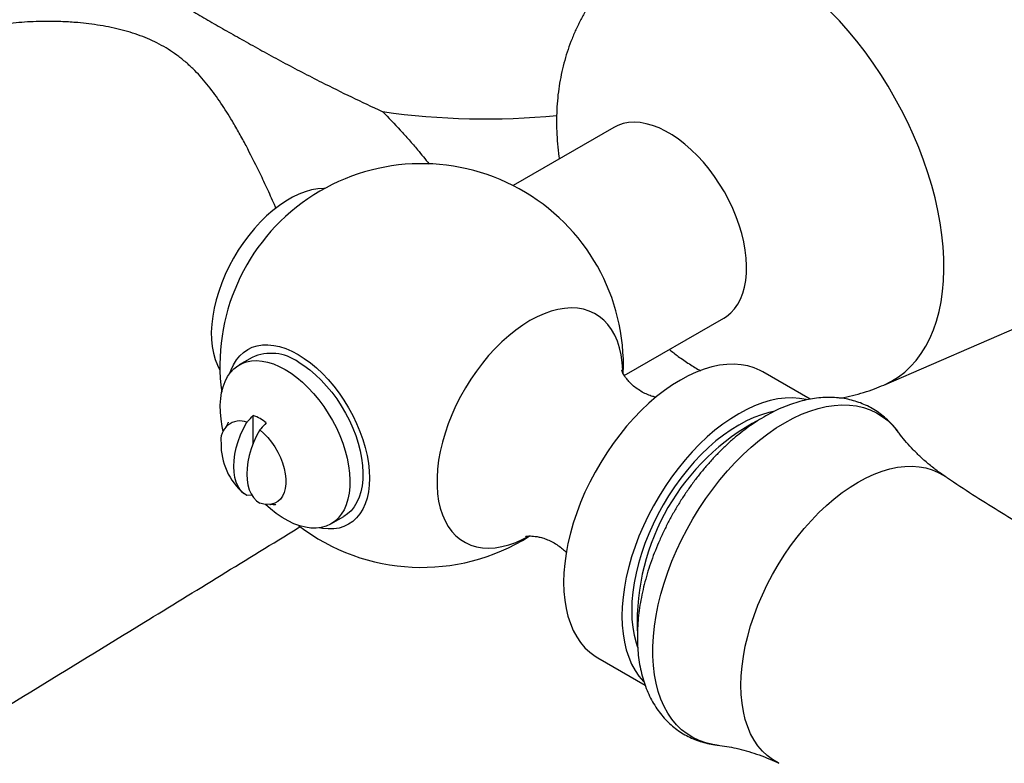
# Model space of a CAD drawing. Units: millimetres. Extents: x 50 to 1000, y 64 to 1435.
# Drawn here: x 701 to 755, y 268 to 309 of the extents above; entities that cross this region are included whole.
import ezdxf

# ---------------------------------------------------------------- set-up
doc = ezdxf.new("R2010")
doc.units = ezdxf.units.MM
doc.header["$LTSCALE"] = 5

msp = doc.modelspace()

# ---------------------------------------------------------------- linework, layer by layer
at = {"color": 7, "linetype": 'Continuous', "lineweight": 25}
for p, q in [((733.679, 302.983), (728.191, 299.815)), ((748.409, 288.947), (760.354, 294.133)), ((734.254, 289.459), (739.679, 292.591)), ((713.97, 290.451), (713.263, 290.042)), ((744.39, 288.172), (741.809, 289.662)), ((714.023, 285.764), (714.023, 287.292)), ((713.966, 282.937), (713.68, 282.918)), ((718.263, 281.382), (718.97, 281.79)), ((732.809, 274.073), (735.391, 272.583))]:
    msp.add_line(p, q, dxfattribs=at)
at = {"color": 8, "linetype": 'Continuous', "lineweight": 25, "flags": 128}
for points in [[(748.408, 288.946), (748.435, 288.958), (748.824, 289.153), (749.193, 289.384), (749.54, 289.651), (749.864, 289.952), (750.163, 290.288), (750.438, 290.656), (750.687, 291.056), (750.91, 291.486), (751.105, 291.946), (751.273, 292.433), (751.412, 292.947), (751.522, 293.485), (751.603, 294.046), (751.655, 294.628), (751.677, 295.23), (751.67, 295.849), (751.633, 296.484), (751.566, 297.133), (751.47, 297.793), (751.346, 298.463), (751.192, 299.141), (751.011, 299.824), (750.802, 300.51), (750.566, 301.198), (750.304, 301.885), (750.017, 302.569), (749.705, 303.248), (749.369, 303.919), (749.011, 304.581), (748.632, 305.232), (748.233, 305.87), (747.814, 306.492), (747.378, 307.097), (746.926, 307.683), (746.458, 308.248), (745.977, 308.79), (745.485, 309.308)], [(734.174, 289.635), (734.171, 289.75), (734.141, 290.18), (734.082, 290.589), (733.993, 290.974), (733.876, 291.334), (733.731, 291.666), (733.559, 291.969), (733.36, 292.239), (733.137, 292.477), (732.89, 292.68), (732.621, 292.848), (732.331, 292.979), (732.022, 293.072), (731.696, 293.128), (731.355, 293.145), (731.001, 293.124), (730.636, 293.065), (730.261, 292.967), (729.88, 292.833), (729.495, 292.662), (729.107, 292.455), (728.719, 292.214), (728.333, 291.94), (727.952, 291.634), (727.578, 291.299), (727.212, 290.937), (726.858, 290.549), (726.517, 290.138), (726.191, 289.706), (725.882, 289.256), (725.592, 288.791), (725.323, 288.312), (725.076, 287.824), (724.853, 287.328), (724.654, 286.828), (724.482, 286.327), (724.337, 285.827), (724.22, 285.332), (724.131, 284.845), (724.072, 284.368), (724.042, 283.903), (724.042, 283.455), (724.072, 283.025), (724.131, 282.616), (724.22, 282.231), (724.337, 281.871), (724.482, 281.539), (724.654, 281.237), (724.853, 280.966), (725.076, 280.728), (725.323, 280.525), (725.592, 280.357), (725.882, 280.226), (726.191, 280.133), (726.517, 280.077), (726.858, 280.06), (727.212, 280.081), (727.578, 280.141), (727.952, 280.238), (728.333, 280.373), (728.719, 280.544), (729.044, 280.715)], [(739.305, 269.328), (739.074, 269.361), (738.696, 269.447), (738.336, 269.571), (737.995, 269.732), (737.674, 269.929), (737.375, 270.162), (737.1, 270.43), (736.848, 270.73), (736.622, 271.064), (736.422, 271.428), (736.249, 271.821), (736.104, 272.243), (735.987, 272.69), (735.899, 273.161), (735.84, 273.655), (735.81, 274.169), (735.81, 274.702), (735.84, 275.25), (735.899, 275.812), (735.987, 276.385), (736.104, 276.967), (736.249, 277.556), (736.422, 278.149), (736.622, 278.744), (736.848, 279.339), (737.1, 279.93), (737.375, 280.516), (737.674, 281.093), (737.995, 281.661), (738.336, 282.216), (738.696, 282.756), (739.074, 283.278), (739.468, 283.782), (739.877, 284.264), (740.299, 284.723), (740.731, 285.156), (741.173, 285.563), (741.622, 285.94), (742.077, 286.288), (742.536, 286.604), (742.997, 286.887), (743.457, 287.136), (743.916, 287.35), (744.371, 287.527), (744.821, 287.668), (745.262, 287.772), (745.695, 287.838), (746.116, 287.866), (746.525, 287.855), (746.919, 287.807), (747.297, 287.721), (747.658, 287.597), (747.999, 287.436), (748.319, 287.239), (748.618, 287.006), (748.894, 286.739), (749.145, 286.438), (749.166, 286.41)], [(742.685, 268.335), (742.64, 268.357), (742.331, 268.536), (742.044, 268.75), (741.781, 268.999), (741.541, 269.283), (741.327, 269.598), (741.14, 269.945), (740.98, 270.322), (740.848, 270.726), (740.744, 271.156), (740.67, 271.61), (740.626, 272.086), (740.611, 272.581), (740.626, 273.093), (740.67, 273.62), (740.744, 274.16), (740.848, 274.709), (740.98, 275.266), (741.14, 275.827), (741.327, 276.391), (741.541, 276.954), (741.781, 277.513), (742.044, 278.067), (742.331, 278.613), (742.64, 279.147), (742.969, 279.669), (743.317, 280.174), (743.682, 280.661), (744.062, 281.128), (744.456, 281.572), (744.862, 281.991), (745.279, 282.384), (745.703, 282.748), (746.133, 283.082), (746.567, 283.384), (747.003, 283.653), (747.439, 283.888), (747.874, 284.087), (748.304, 284.25), (748.728, 284.375), (749.144, 284.463), (749.55, 284.512), (749.944, 284.523), (750.325, 284.496), (750.69, 284.43), (751.038, 284.326), (751.367, 284.185), (751.675, 284.007), (751.716, 283.98)]]:
    msp.add_lwpolyline(points, dxfattribs=at)
at = {"color": 7, "linetype": 'Continuous', "lineweight": 25, "flags": 128}
for points in [[(739.679, 292.591), (739.832, 292.689), (740.058, 292.874), (740.261, 293.094), (740.439, 293.347), (740.59, 293.63), (740.714, 293.944), (740.81, 294.284), (740.876, 294.648), (740.913, 295.035), (740.921, 295.441), (740.898, 295.863), (740.846, 296.299), (740.765, 296.745), (740.656, 297.199), (740.518, 297.657), (740.353, 298.115), (740.163, 298.572), (739.948, 299.023), (739.71, 299.465), (739.451, 299.895), (739.173, 300.311), (738.877, 300.709), (738.565, 301.086), (738.241, 301.44), (737.905, 301.769), (737.561, 302.07), (737.211, 302.341), (736.857, 302.579), (736.501, 302.784), (736.147, 302.954), (735.797, 303.088), (735.453, 303.185), (735.117, 303.244), (734.793, 303.264), (734.481, 303.246), (734.185, 303.19), (733.907, 303.096), (733.679, 302.983)], [(717.923, 299.658), (717.866, 299.658), (717.541, 299.638), (717.206, 299.579), (716.862, 299.482), (716.511, 299.348), (716.157, 299.178), (715.802, 298.973), (715.448, 298.734), (715.098, 298.464), (714.753, 298.163), (714.418, 297.834), (714.093, 297.48), (713.782, 297.103), (713.486, 296.705), (713.207, 296.289), (712.948, 295.859), (712.711, 295.416), (712.496, 294.966), (712.305, 294.509), (712.141, 294.051), (712.003, 293.593), (711.893, 293.139), (711.812, 292.693), (711.76, 292.257), (711.738, 291.835), (711.745, 291.429), (711.783, 291.042), (711.849, 290.677), (711.945, 290.337), (712.069, 290.024), (712.209, 289.759)], [(712.755, 289.595), (712.815, 289.766), (712.945, 290.053), (713.102, 290.31), (713.284, 290.535), (713.491, 290.727), (713.72, 290.884), (713.97, 291.004), (714.239, 291.087), (714.525, 291.132), (714.826, 291.139), (715.14, 291.108), (715.463, 291.039), (715.795, 290.933), (716.131, 290.79), (716.47, 290.611), (716.809, 290.399), (717.145, 290.153), (717.476, 289.877), (717.8, 289.573), (718.113, 289.242), (718.414, 288.887), (718.701, 288.511), (718.97, 288.118), (719.22, 287.708), (719.449, 287.287), (719.656, 286.857), (719.838, 286.422), (719.995, 285.984), (720.124, 285.547), (720.226, 285.114), (720.3, 284.689), (720.344, 284.275), (720.359, 283.875)], [(712.393, 286.422), (712.338, 286.678), (712.272, 287.079), (712.235, 287.47), (712.228, 287.846), (712.25, 288.204), (712.301, 288.541), (712.381, 288.855), (712.489, 289.143), (712.624, 289.403), (712.785, 289.632), (712.97, 289.828), (713.179, 289.991), (713.409, 290.117), (713.659, 290.208), (713.926, 290.261), (714.208, 290.276), (714.503, 290.254), (714.809, 290.194), (715.122, 290.097), (715.441, 289.964), (715.763, 289.795)], [(716.47, 290.203), (716.791, 290.001), (717.11, 289.766), (717.424, 289.501), (717.729, 289.208), (718.025, 288.89), (718.307, 288.548), (718.574, 288.187), (718.824, 287.808), (719.054, 287.415), (719.263, 287.012), (719.448, 286.601), (719.609, 286.187), (719.744, 285.771), (719.852, 285.359), (719.931, 284.953), (719.983, 284.556), (720.004, 284.173), (719.997, 283.806), (719.961, 283.457), (719.895, 283.131), (719.801, 282.83), (719.68, 282.556), (719.532, 282.311), (719.358, 282.099), (719.161, 281.919), (718.97, 281.79)], [(741.809, 289.662), (741.653, 289.746), (741.325, 289.887), (740.979, 289.99), (740.616, 290.055), (740.237, 290.083), (739.844, 290.072), (739.44, 290.022), (739.026, 289.935), (738.604, 289.81), (738.176, 289.648), (737.743, 289.45), (737.309, 289.216), (736.875, 288.949), (736.442, 288.648), (736.014, 288.315), (735.592, 287.953), (735.178, 287.562), (734.774, 287.144), (734.381, 286.702), (734.002, 286.238), (733.639, 285.753), (733.293, 285.25), (732.965, 284.731), (732.658, 284.199), (732.372, 283.655), (732.11, 283.104), (731.872, 282.547), (731.659, 281.987), (731.472, 281.426), (731.313, 280.867), (731.181, 280.313), (731.078, 279.766), (731.004, 279.229), (730.96, 278.704), (730.945, 278.194), (730.96, 277.701), (731.004, 277.227), (731.078, 276.775), (731.181, 276.347), (731.313, 275.945), (731.472, 275.57), (731.659, 275.225), (731.872, 274.91), (732.11, 274.628), (732.372, 274.38), (732.658, 274.167), (732.809, 274.073)], [(715.763, 289.795), (716.084, 289.592), (716.403, 289.358), (716.717, 289.093), (717.022, 288.8), (717.317, 288.481), (717.6, 288.14), (717.867, 287.779), (718.117, 287.4), (718.347, 287.007), (718.555, 286.604), (718.741, 286.193), (718.902, 285.778), (719.037, 285.363), (719.145, 284.951), (719.224, 284.545), (719.275, 284.148), (719.297, 283.765), (719.29, 283.397), (719.254, 283.049), (719.188, 282.723), (719.094, 282.422), (718.973, 282.148), (718.825, 281.903), (718.651, 281.69), (718.454, 281.511), (718.234, 281.366), (717.994, 281.257), (717.735, 281.185), (717.46, 281.151), (717.171, 281.154), (716.871, 281.196), (716.561, 281.274), (716.244, 281.39), (715.924, 281.541), (715.602, 281.727), (715.281, 281.945), (714.965, 282.195), (714.692, 282.439)], [(744.177, 288.149), (744.161, 288.153), (743.798, 288.219), (743.419, 288.246), (743.026, 288.235), (742.622, 288.185), (742.208, 288.098), (741.786, 287.973), (741.358, 287.811), (740.925, 287.613), (740.491, 287.379), (740.057, 287.112), (739.624, 286.811), (739.196, 286.478), (738.774, 286.116), (738.36, 285.725), (737.956, 285.307), (737.563, 284.865), (737.184, 284.401), (736.821, 283.916), (736.475, 283.413), (736.147, 282.894), (735.84, 282.362), (735.554, 281.819), (735.292, 281.267), (735.054, 280.71), (734.841, 280.15), (734.654, 279.589), (734.494, 279.03), (734.363, 278.476), (734.26, 277.929), (734.186, 277.392), (734.142, 276.867), (734.127, 276.357), (734.142, 275.864), (734.186, 275.39), (734.26, 274.938), (734.363, 274.51), (734.494, 274.108), (734.654, 273.733), (734.841, 273.388), (735.054, 273.073), (735.292, 272.791), (735.308, 272.774)], [(742.392, 287.497), (742.135, 287.443), (741.731, 287.329), (741.321, 287.178), (740.907, 286.99), (740.491, 286.767), (740.075, 286.51), (739.661, 286.219), (739.251, 285.897), (738.847, 285.545), (738.452, 285.165), (738.068, 284.759), (737.695, 284.329), (737.337, 283.877), (736.995, 283.405), (736.671, 282.916), (736.366, 282.413), (736.082, 281.897), (735.821, 281.372), (735.583, 280.84), (735.371, 280.303), (735.185, 279.766), (735.025, 279.229), (734.894, 278.697), (734.791, 278.172), (734.717, 277.656), (734.672, 277.152), (734.657, 276.663), (734.672, 276.191), (734.717, 275.739), (734.791, 275.308), (734.894, 274.901), (734.97, 274.668)], [(713.68, 282.918), (713.497, 283.049), (713.338, 283.216), (713.205, 283.417), (713.1, 283.649), (713.024, 283.91), (712.978, 284.196), (712.963, 284.504), (712.978, 284.829), (713.024, 285.169), (713.1, 285.517), (713.205, 285.871), (713.338, 286.226), (713.497, 286.576), (713.68, 286.918)], [(714.387, 286.51), (714.204, 286.168), (714.045, 285.817), (713.912, 285.463), (713.807, 285.109), (713.731, 284.761), (713.685, 284.421), (713.67, 284.096), (713.685, 283.788), (713.731, 283.502), (713.807, 283.241), (713.912, 283.008), (714.045, 282.808), (714.204, 282.641), (714.387, 282.51)], [(714.387, 286.51), (714.609, 286.312), (714.822, 286.086), (715.021, 285.837), (715.203, 285.569), (715.366, 285.287), (715.506, 284.995), (715.62, 284.698), (715.708, 284.401), (715.768, 284.11), (715.798, 283.829), (715.798, 283.563), (715.768, 283.316), (715.708, 283.093), (715.62, 282.898), (715.506, 282.734), (715.366, 282.603), (715.203, 282.508), (715.021, 282.451), (714.822, 282.432), (714.609, 282.452), (714.387, 282.51)], [(720.359, 283.875), (720.344, 283.492), (720.3, 283.13), (720.226, 282.789), (720.124, 282.475), (719.995, 282.188), (719.838, 281.931), (719.656, 281.705), (719.449, 281.514), (719.22, 281.357), (718.97, 281.237), (718.701, 281.154), (718.414, 281.109), (718.113, 281.101), (717.8, 281.132), (717.621, 281.166)]]:
    msp.add_lwpolyline(points, dxfattribs=at)
at = {"color": 8, "linetype": 'Continuous', "lineweight": 25}
for centre, radius, start, end in [((726.713, 343.037), 39.593, 261.8139, 275.5853), ((747.488, 275.99), 12.537, 117.922, 182.0148)]:
    msp.add_arc(centre, radius, start, end, dxfattribs=at)
at = {"color": 7, "linetype": 'Continuous', "lineweight": 25}
for centre, radius, start, end in [((723.206, 290.009), 11, 357.7919, 187.6192), ((715.005, 288.155), 2.518, 54.4284, 114.2612), ((713.121, 284.912), 2.545, 50.7715, 69.2339), ((713.303, 285.939), 1.049, 68.9347, 188.9743), ((715.766, 285.714), 3.5, 178.9972, 229.9259), ((723.206, 290.009), 11, 232.3754, 302.1988)]:
    msp.add_arc(centre, radius, start, end, dxfattribs=at)
for points, knots in [([(704.312, 313.525), (704.316, 313.522), (704.704, 313.209), (705.314, 312.743), (706.186, 312.125), (706.878, 311.657), (707.609, 311.184), (708.38, 310.703), (709.187, 310.214), (710.023, 309.718), (710.885, 309.215), (711.771, 308.703), (712.687, 308.179), (713.638, 307.642), (714.622, 307.096), (715.638, 306.544), (716.681, 305.992), (717.923, 305.354), (719.376, 304.638), (720.497, 304.112), (721.068, 303.851), (721.075, 303.848)], [0, 0, 0, 0, 0.001061, 0.104378, 0.156199, 0.208076, 0.260598, 0.313192, 0.366022, 0.418938, 0.470588, 0.522326, 0.574332, 0.626426, 0.679472, 0.732603, 0.785971, 0.839411, 0.919089, 0.998939, 1, 1, 1, 1]), ([(734.892, 312.361), (734.809, 312.301), (734.561, 312.121), (734.173, 311.79), (733.729, 311.371), (733.311, 310.927), (732.92, 310.459), (732.557, 309.969), (732.223, 309.459), (731.918, 308.929), (731.642, 308.38), (731.396, 307.814), (731.181, 307.232), (730.996, 306.635), (730.843, 306.022), (730.722, 305.395), (730.632, 304.756), (730.576, 304.103), (730.553, 303.439), (730.563, 302.765), (730.61, 302.083), (730.661, 301.584), (730.706, 301.313), (730.713, 301.271)], [0, 0, 0, 0, 0.0245496, 0.0734317, 0.1222289, 0.1709829, 0.219738, 0.2685415, 0.3174443, 0.3665014, 0.4157725, 0.4653217, 0.5152174, 0.565531, 0.6163354, 0.667701, 0.7196912, 0.7723551, 0.8257199, 0.879782, 0.9345003, 0.9897952, 1, 1, 1, 1]), ([(736.713, 290.878), (736.872, 290.753), (737.225, 290.478), (737.79, 290.09), (738.202, 289.843), (738.405, 289.722)], [0, 0, 0, 0, 0.295167, 0.652573, 1, 1, 1, 1]), ([(735.983, 288.277), (735.92, 288.292), (735.77, 288.328), (735.514, 288.423), (735.228, 288.561), (734.95, 288.737), (734.702, 288.934), (734.5, 289.134), (734.348, 289.318), (734.241, 289.474), (734.171, 289.598), (734.13, 289.685), (734.111, 289.737), (734.109, 289.742), (734.108, 289.745)], [0, 0, 0, 0, 0.0677456, 0.1607507, 0.2590447, 0.3606958, 0.4617628, 0.557666, 0.6465517, 0.7284205, 0.8041874, 0.8749954, 0.9419287, 1, 1, 1, 1]), ([(745.994, 288.237), (746.018, 288.24), (746.253, 288.273), (746.691, 288.371), (747.302, 288.533), (747.874, 288.724), (748.236, 288.876), (748.405, 288.947)], [0, 0, 0, 0, 0.029853, 0.282504, 0.533227, 0.782226, 1, 1, 1, 1]), ([(749.178, 286.387), (749.151, 286.426), (749.042, 286.583), (748.823, 286.83), (748.525, 287.126), (748.203, 287.387), (747.864, 287.616), (747.506, 287.811), (747.133, 287.972), (746.746, 288.099), (746.345, 288.193), (745.932, 288.252), (745.507, 288.276), (745.072, 288.266), (744.627, 288.22), (744.174, 288.139), (743.715, 288.022), (743.251, 287.869), (742.784, 287.681), (742.317, 287.459), (741.852, 287.204), (741.391, 286.917), (740.936, 286.601), (740.488, 286.255), (740.049, 285.883), (739.621, 285.486), (739.205, 285.065), (738.801, 284.623), (738.412, 284.16), (738.038, 283.678), (737.681, 283.18), (737.341, 282.667), (737.019, 282.14), (736.718, 281.601), (736.437, 281.053), (736.178, 280.496), (735.941, 279.933), (735.728, 279.366), (735.539, 278.796), (735.375, 278.225), (735.238, 277.655), (735.127, 277.087), (735.043, 276.524), (734.988, 275.967), (734.962, 275.417), (734.965, 274.878), (734.999, 274.351), (735.063, 273.839), (735.159, 273.343), (735.285, 272.868), (735.443, 272.415), (735.629, 271.987), (735.845, 271.586), (736.087, 271.215), (736.354, 270.874), (736.645, 270.566), (736.957, 270.29), (737.289, 270.047), (737.639, 269.837), (738.005, 269.661), (738.386, 269.518), (738.782, 269.412), (739.097, 269.349), (739.283, 269.333), (739.329, 269.329)], [0, 0, 0, 0, 0.005233, 0.021172, 0.036872, 0.052372, 0.067726, 0.082991, 0.098226, 0.113479, 0.12881, 0.144277, 0.159927, 0.175797, 0.191907, 0.208262, 0.224846, 0.24163, 0.258575, 0.275635, 0.292769, 0.309941, 0.327118, 0.34428, 0.361417, 0.378523, 0.395597, 0.412639, 0.429655, 0.446646, 0.46362, 0.48058, 0.497533, 0.514485, 0.53144, 0.548405, 0.565384, 0.582384, 0.599412, 0.616471, 0.633568, 0.650708, 0.667891, 0.68512, 0.70239, 0.719695, 0.737018, 0.754326, 0.771584, 0.788747, 0.805763, 0.822582, 0.839164, 0.855484, 0.871536, 0.887336, 0.902917, 0.918328, 0.933625, 0.948868, 0.964105, 0.979394, 0.994796, 1, 1, 1, 1]), ([(713.68, 286.918), (713.699, 286.937), (713.816, 287.055), (713.928, 287.184), (714.023, 287.292)], [0, 0, 0, 0, 0.157382, 1, 1, 1, 1]), ([(712.664, 286.921), (712.664, 286.922), (712.665, 286.927), (712.657, 286.897), (712.631, 286.833), (712.584, 286.739), (712.531, 286.661), (712.505, 286.623)], [0, 0, 0, 0, 0.0662251, 0.2854881, 0.5156462, 0.7604968, 1, 1, 1, 1]), ([(714.73, 286.884), (714.636, 286.775), (714.523, 286.647), (714.406, 286.529), (714.387, 286.51)], [0, 0, 0, 0, 0.8426178, 1, 1, 1, 1]), ([(751.719, 283.982), (751.602, 284.062), (751.311, 284.261), (750.876, 284.606), (750.42, 285.006), (750.005, 285.413), (749.636, 285.818), (749.358, 286.152), (749.217, 286.346), (749.171, 286.409)], [0, 0, 0, 0, 0.112595, 0.281765, 0.448336, 0.611548, 0.770727, 0.92532, 1, 1, 1, 1]), ([(778.275, 272.736), (777.891, 272.814), (777.004, 272.994), (775.609, 273.318), (774.089, 273.703), (772.564, 274.127), (771.034, 274.589), (769.504, 275.088), (767.975, 275.625), (766.45, 276.2), (764.931, 276.812), (763.42, 277.46), (761.919, 278.145), (760.43, 278.864), (758.956, 279.618), (757.498, 280.406), (756.058, 281.227), (754.637, 282.078), (753.24, 282.963), (752.267, 283.598), (751.767, 283.946), (751.718, 283.981)], [0, 0, 0, 0, 0.041938, 0.096802, 0.151941, 0.207324, 0.262919, 0.318698, 0.374634, 0.430702, 0.486876, 0.543135, 0.599457, 0.655821, 0.71221, 0.768603, 0.824983, 0.881332, 0.937629, 0.993856, 1, 1, 1, 1]), ([(714.921, 282.434), (714.938, 282.436), (715.012, 282.447), (715.111, 282.443), (715.205, 282.435), (715.256, 282.425), (715.26, 282.424), (715.261, 282.423)], [0, 0, 0, 0, 0.082424, 0.351997, 0.597746, 0.825037, 1, 1, 1, 1]), ([(658.441, 245.54), (661.95, 247.696), (667.435, 251.067), (679.866, 258.703), (692.895, 266.702), (706.752, 275.2), (713.712, 279.467), (716.559, 281.212), (716.602, 281.238)], [0, 0, 0, 0, 0.180995, 0.282981, 0.641013, 0.853139, 0.997808, 1, 1, 1, 1]), ([(728.888, 280.7), (728.887, 280.7), (728.882, 280.699), (728.908, 280.705), (728.968, 280.713), (729.072, 280.72), (729.214, 280.719), (729.396, 280.703), (729.615, 280.665), (729.868, 280.596), (730.145, 280.491), (730.431, 280.346), (730.705, 280.166), (730.933, 279.982), (731.047, 279.861), (731.095, 279.81)], [0, 0, 0, 0, 0.011507, 0.075622, 0.141968, 0.211211, 0.284076, 0.361318, 0.443668, 0.531701, 0.625568, 0.72453, 0.826413, 0.926894, 1, 1, 1, 1]), ([(739.308, 269.325), (739.362, 269.32), (739.573, 269.298), (739.968, 269.233), (740.492, 269.123), (741.043, 268.976), (741.611, 268.79), (742.163, 268.578), (742.519, 268.411), (742.685, 268.333)], [0, 0, 0, 0, 0.05197, 0.203658, 0.360153, 0.521035, 0.685713, 0.853451, 1, 1, 1, 1])]:
    msp.add_open_spline(points, degree=3, knots=knots, dxfattribs=at)
at = {"color": 8, "linetype": 'Continuous', "lineweight": 25}
for points, knots in [([(714.343, 300.582), (714.108, 301.057), (713.753, 301.771), (713.264, 302.67), (712.815, 303.452), (712.271, 304.318), (711.601, 305.246), (710.975, 305.959), (710.418, 306.485), (709.976, 306.846), (709.512, 307.171), (709.031, 307.458), (708.526, 307.713), (707.822, 308.011), (706.879, 308.31), (705.684, 308.557), (704.594, 308.69), (703.638, 308.75), (702.67, 308.77), (701.554, 308.732), (700.305, 308.609), (699.086, 308.401), (698.293, 308.201), (697.606, 307.993), (697.019, 307.787), (696.348, 307.508), (695.991, 307.304), (695.886, 307.245)], [0, 0, 0, 0, 0.06616, 0.099412, 0.132708, 0.184951, 0.237393, 0.290674, 0.317532, 0.344474, 0.369987, 0.395594, 0.420708, 0.44591, 0.496848, 0.549232, 0.601924, 0.636631, 0.671391, 0.726201, 0.781223, 0.83698, 0.893038, 0.894591, 0.938152, 0.981913, 1, 1, 1, 1]), ([(721.075, 303.848), (721.398, 303.515), (721.884, 303.014), (722.517, 302.307), (723.046, 301.699), (723.406, 301.25), (723.613, 300.99)], [0, 0, 0, 0, 0.371536, 0.558119, 0.744958, 1, 1, 1, 1]), ([(715.26, 298.591), (715.233, 298.654), (715.07, 299.028), (714.766, 299.698), (714.484, 300.287), (714.343, 300.582)], [0, 0, 0, 0, 0.090834, 0.544802, 1, 1, 1, 1])]:
    msp.add_open_spline(points, degree=3, knots=knots, dxfattribs=at)

doc.saveas('drawing.dxf')
